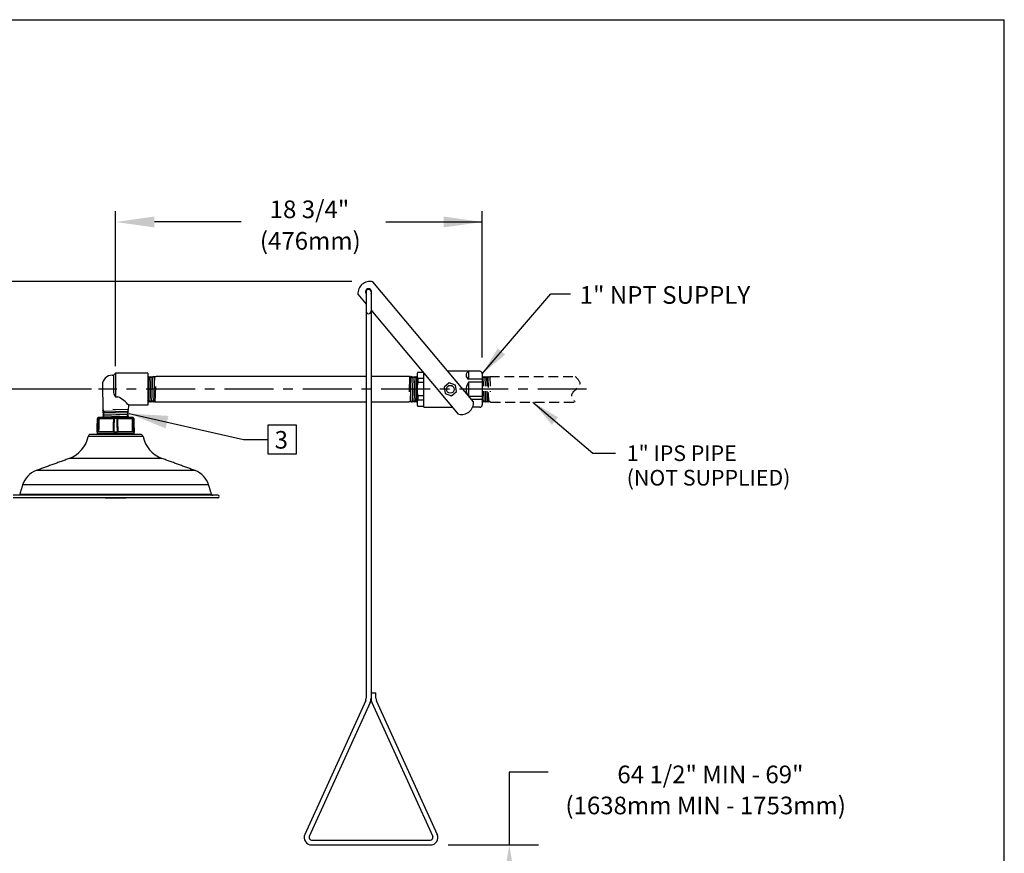
# Model space of a CAD drawing. Extents: x 1.2 to 85.5, y 0 to 64.5.
# Drawn here: x 35.2 to 85.5, y 22 to 64.5 of the extents above; entities that cross this region are included whole.
import ezdxf
from ezdxf.enums import TextEntityAlignment as Align

# ---------------------------------------------------------------- set-up
doc = ezdxf.new("R2010")
doc.units = 0
doc.header["$LTSCALE"] = 2
doc.header["$MEASUREMENT"] = 0
doc.linetypes.add('CENTER', pattern=[2, 1.25, -0.25, 0.25, -0.25])
doc.linetypes.add('HIDDEN', pattern=[0.375, 0.25, -0.125])
doc.layers.get('0').update_dxf_attribs({"linetype": 'CONTINUOUS'})
for name, color, linetype in [('CENTER', 4, 'CENTER'), ('DIM', 4, 'CONTINUOUS'), ('DIM1', 4, 'CONTINUOUS'), ('OBJECT', 7, 'CONTINUOUS'), ('PIPE', 7, 'CONTINUOUS'), ('TXT', 4, 'CONTINUOUS'), ('zBORDER', 8, 'CONTINUOUS')]:
    doc.layers.add(name, color=color, linetype=linetype)
doc.styles.add('ARIAL', font='ARIAL.TTF')
doc.dimstyles.get("Standard").update_dxf_attribs({"dimtxt": 0.18, "dimasz": 0.18, "dimexe": 0.18, "dimexo": 0.0625, "dimgap": 0.09, "dimtad": 0, "dimtih": 1, "dimtoh": 1, "dimdec": 4, "dimzin": 0, "dimdsep": 46, "dimtxsty": 'Standard', "dimcen": 0.09, "dimadec": 0, "dimazin": 0, "dimtfac": 1, "dimtdec": 4, "dimtofl": 0, "dimtmove": 0, "dimatfit": 3, "dimfxl": 0, "dimtolj": 1, "dimtzin": 0, "dimarcsym": 0})

# ---------------------------------------------------------------- blocks, each defined once
blk = doc.blocks.new('A SIZE_INST')
at = {"layer": 'zBORDER'}
for p in [(0.2638, 7.7875), (10.4563, 0.1725)]:
    blk.add_line(p, (10.4563, 7.7875), dxfattribs=at)
at = {"layer": 'zBORDER', "color": 4, "style": 'ARIAL'}
for tag, height, p in [('#1', 0.045, (6.4193, 0.5197)), ('#2', 0.045, (6.8239, 0.5155)), ('REVNAME', 0.045, (7.0574, 0.5158)), ('MODEL(S)', 0.08, (8.4981, 0.4525)), ('PART#', 0.07, (10.1105, 0.4999)), ('NAME1', 0.045, (6.4588, 0.364)), ('NAME2', 0.045, (7.0567, 0.3632)), ('TITLE:', 0.08, (8.4959, 0.3278)), ('REV.', 0.07, (10.1282, 0.3073)), ('NAME3', 0.045, (6.4999, 0.2116)), ('1', 0.0504, (10.0824, 0.2116)), ('X', 0.0504, (10.3312, 0.2116))]:
    blk.add_attdef(tag, text='', height=height, dxfattribs=at).set_placement(p, align=Align.MIDDLE_CENTER)
at = {"layer": 'zBORDER', "color": 4, "style": 'ARIAL', "width": 0.9}
for tag, p in [('DATE2', (6.9573, 0.2116)), ('SC', (7.5641, 0.2116)), ('DWG.TYPE', (8.879, 0.2116))]:
    blk.add_attdef(tag, text='', height=0.045, dxfattribs=at).set_placement(p, align=Align.MIDDLE_CENTER)
at = {"layer": 'zBORDER', "color": 4, "style": 'ARIAL'}
blk.add_attdef('YR', (0.5148, 0.0298), '', height=0.1, dxfattribs=at)

msp = doc.modelspace()

# ---------------------------------------------------------------- linework, layer by layer
for p, q in [((39.921, 46.387), (39.996, 46.387)), ((40.096, 46.487), (39.996, 46.387)), ((39.996, 46.387), (39.996, 45.5)), ((52.888, 46.325), (42.163, 46.325)), ((55.112, 46.325), (53.138, 46.325)), ((55.112, 46.325), (55.087, 45.533)), ((55.131, 46.292), (55.112, 46.325)), ((55.131, 46.292), (55.173, 46.29)), ((55.152, 45.004), (55.195, 46.328)), ((55.195, 46.328), (55.173, 46.29)), ((55.227, 46.274), (55.195, 46.328)), ((55.227, 46.274), (55.252, 46.273)), ((55.282, 46.326), (55.239, 45.007)), ((55.282, 46.326), (55.252, 46.273)), ((55.326, 46.249), (55.282, 46.326)), ((55.369, 46.323), (55.326, 45.01)), ((55.369, 46.323), (55.326, 46.249)), ((55.413, 46.246), (55.369, 46.323)), ((55.456, 46.32), (55.412, 45.013)), ((55.456, 46.32), (55.413, 46.246)), ((55.456, 46.32), (55.491, 46.259)), ((55.491, 46.381), (55.491, 44.953)), ((55.531, 46.545), (55.802, 46.545)), ((55.841, 44.75), (55.841, 46.498)), ((55.491, 45.03), (55.491, 46.259)), ((55.531, 46.217), (55.531, 46.005)), ((55.841, 46.217), (55.531, 46.217)), ((55.841, 46.005), (55.531, 46.005)), ((40.096, 45.282), (40.207, 45.282)), ((55.841, 45.33), (55.531, 45.33)), ((55.531, 45.33), (55.531, 45.117)), ((52.888, 45.01), (42.121, 45.01)), ((55.069, 45.01), (53.138, 45.01)), ((55.085, 45.038), (55.069, 45.01)), ((55.085, 45.038), (55.132, 45.039)), ((55.152, 45.004), (55.132, 45.039)), ((55.181, 45.056), (55.152, 45.004)), ((55.181, 45.056), (55.21, 45.057)), ((55.239, 45.007), (55.21, 45.057)), ((55.283, 45.084), (55.239, 45.007)), ((55.326, 45.01), (55.283, 45.084)), ((55.37, 45.087), (55.326, 45.01)), ((55.412, 45.013), (55.37, 45.087)), ((55.457, 45.089), (55.412, 45.013)), ((55.491, 45.03), (55.457, 45.089)), ((55.841, 45.117), (55.531, 45.117)), ((55.841, 44.79), (55.531, 44.79))]:
    msp.add_line(p, q)
at = {"linetype": 'ByBlock'}
for p, q in [((41.741, 46.487), (41.741, 44.847)), ((41.741, 46.305), (41.741, 45.075)), ((41.741, 46.305), (41.776, 46.245)), ((41.776, 45.014), (41.82, 46.322)), ((41.776, 46.245), (41.82, 46.322)), ((41.82, 46.322), (41.863, 46.248)), ((41.863, 45.011), (41.907, 46.324)), ((41.863, 46.248), (41.907, 46.324)), ((41.907, 46.324), (41.95, 46.25)), ((41.95, 45.009), (41.994, 46.327)), ((41.95, 46.25), (41.994, 46.327)), ((41.994, 46.327), (42.022, 46.278)), ((42.051, 46.279), (42.022, 46.278)), ((42.081, 46.33), (42.037, 45.006)), ((42.051, 46.279), (42.081, 46.33)), ((42.081, 46.33), (42.101, 46.295)), ((42.147, 46.297), (42.101, 46.295)), ((42.147, 46.297), (42.163, 46.325)), ((42.121, 45.01), (42.145, 45.801)), ((41.776, 45.014), (41.741, 45.075)), ((41.776, 45.014), (41.819, 45.088)), ((41.819, 45.088), (41.863, 45.011)), ((41.863, 45.011), (41.906, 45.085)), ((41.906, 45.085), (41.95, 45.009)), ((41.95, 45.009), (41.981, 45.061)), ((42.006, 45.06), (41.981, 45.061)), ((42.006, 45.06), (42.037, 45.006)), ((42.037, 45.006), (42.059, 45.044)), ((42.102, 45.043), (42.059, 45.044)), ((42.102, 45.043), (42.121, 45.01)), ((39.434, 44.571), (39.468, 44.591)), ((39.434, 44.571), (40.757, 44.527)), ((39.485, 44.541), (39.434, 44.571)), ((39.436, 44.484), (39.486, 44.512)), ((40.755, 44.44), (39.436, 44.484)), ((39.513, 44.439), (39.436, 44.484)), ((39.467, 44.637), (39.439, 44.653)), ((39.439, 44.397), (39.513, 44.439)), ((40.752, 44.353), (39.439, 44.397)), ((39.516, 44.353), (39.439, 44.397)), ((39.442, 44.31), (39.516, 44.353)), ((40.749, 44.266), (39.442, 44.31)), ((39.518, 44.266), (39.442, 44.31)), ((39.459, 44.231), (39.518, 44.266)), ((39.467, 44.637), (39.468, 44.591)), ((39.485, 44.541), (39.486, 44.512)), ((40.754, 44.61), (39.962, 44.635)), ((40.675, 44.309), (40.752, 44.353)), ((40.749, 44.266), (40.675, 44.309)), ((40.678, 44.396), (40.755, 44.44)), ((40.752, 44.353), (40.678, 44.396)), ((40.749, 44.266), (40.688, 44.231)), ((40.703, 44.496), (40.702, 44.471)), ((40.755, 44.44), (40.702, 44.471)), ((40.703, 44.496), (40.757, 44.527)), ((40.721, 44.591), (40.719, 44.549)), ((40.757, 44.527), (40.719, 44.549)), ((40.721, 44.591), (40.754, 44.61)), ((39.165, 44.177), (39.162, 44.177)), ((39.165, 44.184), (39.168, 44.184)), ((39.214, 44.228), (39.211, 44.228)), ((39.218, 44.231), (39.221, 44.231)), ((39.221, 44.231), (39.279, 44.231)), ((39.279, 44.221), (39.221, 44.221)), ((39.998, 44.164), (39.238, 44.164)), ((39.241, 44.171), (39.998, 44.171)), ((39.29, 44.225), (39.293, 44.222)), ((39.998, 44.222), (39.293, 44.222)), ((39.315, 44.231), (39.997, 44.231)), ((39.459, 44.231), (40.688, 44.231)), ((40.008, 44.221), (40.007, 44.221)), ((40.017, 44.231), (40.018, 44.231)), ((40.175, 44.228), (40.017, 44.228)), ((40.017, 44.184), (40.175, 44.184)), ((40.175, 44.177), (40.017, 44.177)), ((40.018, 44.231), (40.174, 44.231)), ((40.174, 44.231), (40.175, 44.231)), ((40.185, 44.221), (40.184, 44.221)), ((40.899, 44.222), (40.194, 44.222)), ((40.194, 44.171), (40.951, 44.171)), ((40.954, 44.164), (40.194, 44.164)), ((40.196, 44.231), (40.877, 44.231)), ((40.899, 44.222), (40.902, 44.225)), ((40.914, 44.231), (40.971, 44.231)), ((40.971, 44.221), (40.914, 44.221)), ((40.971, 44.231), (40.975, 44.231)), ((40.981, 44.228), (40.978, 44.228)), ((41.024, 44.184), (41.027, 44.184)), ((41.03, 44.177), (41.027, 44.177)), ((41.503, 43.257), (38.69, 43.257)), ((41.38, 43.358), (38.812, 43.358)), ((39.154, 43.477), (39.15, 43.477)), ((39.15, 43.477), (39.154, 43.477)), ((40.096, 43.476), (39.15, 43.476)), ((39.15, 43.416), (40.096, 43.416)), ((41.023, 43.396), (39.17, 43.396)), ((39.176, 43.506), (39.209, 43.506)), ((39.176, 43.496), (39.986, 43.496)), ((39.223, 43.396), (39.223, 43.358)), ((39.228, 43.516), (39.987, 43.516)), ((40.034, 43.376), (39.411, 43.376)), ((39.411, 43.376), (39.411, 43.358)), ((39.996, 43.506), (39.996, 43.506)), ((40.187, 43.477), (40.005, 43.477)), ((40.005, 43.477), (40.187, 43.477)), ((40.034, 43.376), (40.034, 43.358)), ((40.037, 43.396), (40.037, 43.358)), ((41.043, 43.476), (40.096, 43.476)), ((40.096, 43.476), (40.096, 43.416)), ((40.096, 43.416), (41.043, 43.416)), ((40.155, 43.396), (40.155, 43.358)), ((40.782, 43.376), (40.158, 43.376)), ((40.158, 43.376), (40.158, 43.358)), ((40.196, 43.506), (40.197, 43.506)), ((40.205, 43.516), (40.964, 43.516)), ((40.206, 43.496), (41.016, 43.496)), ((40.782, 43.376), (40.782, 43.358)), ((40.969, 43.396), (40.969, 43.358)), ((40.984, 43.506), (41.016, 43.506)), ((41.043, 43.477), (41.038, 43.477)), ((41.038, 43.477), (41.043, 43.477)), ((42.463, 42.131), (37.73, 42.131)), ((44.154, 41.516), (36.039, 41.516)), ((44.845, 40.788), (35.348, 40.788)), ((45.324, 40.251), (34.869, 40.251)), ((44.995, 40.295), (35.197, 40.295)), ((45.324, 40.126), (34.869, 40.126)), ((40.601, 40.112), (39.591, 40.112))]:
    msp.add_line(p, q, dxfattribs=at)
at = {"linetype": 'ByBlock', "flags": 128}
for points in [[(39.235, 44.178), (39.236, 44.176), (39.237, 44.175), (39.238, 44.174), (39.239, 44.173), (39.24, 44.172), (39.241, 44.171), (39.241, 44.171), (39.241, 44.171)], [(39.29, 44.225), (39.29, 44.226), (39.291, 44.228), (39.291, 44.229), (39.292, 44.229), (39.292, 44.23), (39.293, 44.231), (39.293, 44.231), (39.294, 44.231)], [(40.902, 44.225), (40.902, 44.226), (40.902, 44.228), (40.901, 44.229), (40.901, 44.229), (40.9, 44.23), (40.9, 44.231), (40.899, 44.231), (40.898, 44.231)], [(40.951, 44.171), (40.951, 44.171), (40.952, 44.171), (40.952, 44.172), (40.953, 44.173), (40.954, 44.174), (40.955, 44.175), (40.957, 44.176), (40.958, 44.178)]]:
    msp.add_lwpolyline(points, dxfattribs=at)
for centre, radius, start, end in [((55.846, 46.381), 0.355, 152.5458, 207.4542), ((56.935, 45.667), 1.444, 166.4818, 193.5182), ((40.405, 45.556), 0.413, 187.7777, 221.5281), ((39.473, 43.748), 1.701, 40.266, 64.4372), ((55.846, 44.953), 0.355, 152.5458, 207.4542), ((50.1, 22.771), 0.375, 155.6107, 270), ((56.176, 22.771), 0.375, 270, 24.3893)]:
    msp.add_arc(centre, radius, start, end)
at = {"linetype": 'ByBlock'}
for centre, radius, start, end in [((39.172, 44.177), 0.01, 134, 179), ((39.175, 44.177), 0.01, 134.1249, 179.025), ((39.17, 44.006), 0.171, 88.3604, 91.6396), ((43.346, 48.193), 5.79, 223.8221, 223.9184), ((39.218, 44.221), 0.01, 90, 134), ((39.221, 44.221), 0.00994, 90.0167, 134.1421), ((42.924, 47.786), 5.14, 223.8042, 223.9127), ((39.361, 44.224), 0.14, 176.9723, 180.9941), ((39.234, 44.345), 0.182, 268.4601, 271.5399), ((39.419, 44.224), 0.14, 176.9737, 180.991), ((39.998, 44.233), 0.0113, 271.6921, 313.4123), ((39.998, 44.179), 0.00875, 265.8732, 347.9075), ((40.002, 44.306), 0.142, 268.2113, 271.7887), ((40.014, 44.222), 0.00904, 91.6205, 160.3815), ((40.017, 44.221), 0.01, 90.0036, 179.0044), ((40.018, 44.221), 0.01, 90.0036, 179.0044), ((40.017, 44.22), 0.00885, 85.3664, 168.2529), ((40.017, 44.175), 0.00886, 85.223, 168.2153), ((40.013, 44.033), 0.144, 88.1771, 91.8229), ((40.023, 44.229), 0.00515, 151.3866, 183.7752), ((40.104, 44.177), 0.0869, 175.5785, 180.2115), ((40.17, 44.229), 0.00515, 356.2309, 28.6016), ((40.174, 44.221), 0.01, 0.9947, 89.9964), ((40.175, 44.221), 0.01, 0.9956, 89.9964), ((40.176, 44.22), 0.00885, 11.7466, 94.6341), ((40.088, 44.177), 0.0868, 359.7862, 4.4238), ((40.176, 44.175), 0.00886, 11.7842, 94.7775), ((40.18, 44.033), 0.144, 88.1771, 91.8229), ((40.179, 44.222), 0.00904, 19.6185, 88.3795), ((40.194, 44.179), 0.00875, 192.0934, 274.1258), ((40.19, 44.306), 0.142, 268.2113, 271.7887), ((40.195, 44.233), 0.0113, 226.5877, 268.3079), ((40.774, 44.224), 0.14, 359.0071, 3.0278), ((40.959, 44.345), 0.182, 268.46, 271.54), ((40.831, 44.224), 0.14, 359.0071, 3.0278), ((40.971, 44.221), 0.00994, 45.8584, 89.9835), ((37.106, 47.943), 5.366, 316.0896, 316.1936), ((40.975, 44.221), 0.01, 46, 90), ((36.821, 48.217), 5.825, 316.0823, 316.1781), ((41.022, 44.006), 0.171, 88.3604, 91.6396), ((41.017, 44.177), 0.01, 0.9741, 45.8765), ((41.02, 44.177), 0.01, 1, 46), ((37.217, 43.541), 1.5, 290, 349.0819), ((38.812, 43.233), 0.125, 90, 169.0819), ((39.17, 43.476), 0.02, 178.1835, 180), ((39.14, 43.477), 0.01, 358.1835, 359), ((39.17, 43.416), 0.02, 180, 270), ((39.144, 43.477), 0.00973, 358.2246, 359.0644), ((38.893, 43.384), 0.296, 21.9528, 23.8411), ((39.036, 43.504), 0.14, 356.974, 0.9908), ((39.069, 43.504), 0.14, 356.9703, 0.9945), ((39.223, 43.701), 0.185, 268.4899, 271.5101), ((39.986, 43.506), 0.01, 270.007, 359.0053), ((39.986, 43.506), 0.01, 270.007, 359.0045), ((39.991, 43.656), 0.141, 268.2167, 271.7833), ((39.987, 43.504), 0.00963, 270.4975, 356.1722), ((39.994, 43.477), 0.0114, 359.4651, 0.1812), ((40.199, 43.477), 0.0114, 179.8188, 180.5349), ((40.206, 43.506), 0.01, 180.997, 234.3915), ((40.205, 43.504), 0.00963, 183.8269, 269.5026), ((40.201, 43.656), 0.141, 268.2167, 271.7833), ((40.207, 43.506), 0.01, 180.9959, 269.9927), ((40.206, 43.506), 0.01, 234.4305, 269.9637), ((40.969, 43.701), 0.185, 268.4899, 271.5101), ((41.124, 43.504), 0.14, 179.0073, 183.0275), ((41.156, 43.504), 0.14, 179.0073, 183.0275), ((41.023, 43.416), 0.02, 270, 0), ((41.299, 43.384), 0.296, 156.1599, 158.0461), ((41.048, 43.477), 0.0102, 181.0126, 181.8162), ((41.023, 43.476), 0.02, 0, 1.8165), ((41.053, 43.477), 0.01, 181, 181.8165), ((41.38, 43.233), 0.125, 10.9181, 90), ((42.976, 43.541), 1.5, 190.9181, 250), ((36.424, 40.459), 1.125, 110, 163), ((43.769, 40.459), 1.125, 17, 70), ((45.055, 40.314), 0.0625, 197, 270), ((45.324, 40.189), 0.0625, 270, 90), ((39.591, 40.142), 0.03, 212.231, 270), ((40.601, 40.142), 0.03, 270, 327.769)]:
    msp.add_arc(centre, radius, start, end, dxfattribs=at)
for points in [[(39.162, 44.177), (39.15, 43.477)], [(39.175, 44.177), (39.164, 43.503)], [(39.211, 44.228), (39.165, 44.184)], [(39.219, 43.516), (39.229, 44.164)], [(39.235, 44.178), (39.279, 44.221)], [(39.996, 43.503), (40.008, 44.177)], [(40.007, 44.164), (39.996, 43.516)], [(40.007, 44.221), (40.007, 44.178)], [(40.184, 44.177), (40.196, 43.503)], [(40.185, 44.178), (40.185, 44.221)], [(40.197, 43.516), (40.185, 44.164)], [(40.914, 44.221), (40.958, 44.178)], [(40.964, 44.164), (40.974, 43.516)], [(41.027, 44.184), (40.981, 44.228)], [(41.028, 43.503), (41.017, 44.177)], [(41.043, 43.477), (41.03, 44.177)], [(39.15, 43.476), (39.15, 43.416)], [(39.221, 43.396), (39.221, 43.358)], [(40.971, 43.358), (40.971, 43.396)], [(41.043, 43.416), (41.043, 43.476)], [(37.73, 42.131), (36.039, 41.516)], [(44.154, 41.516), (42.463, 42.131)], [(35.348, 40.788), (35.197, 40.295)], [(44.995, 40.295), (44.845, 40.788)]]:
    msp.add_open_spline(points, degree=1, dxfattribs=at)
for points, knots in [([(39.154, 43.477), (39.154, 43.484), (39.155, 43.517), (39.157, 43.657), (39.161, 43.884), (39.164, 44.084), (39.165, 44.177)], [0, 0, 0, 0, 0.02856, 0.142799, 0.599757, 1, 1, 1, 1]), ([(39.168, 44.184), (39.173, 44.189), (39.188, 44.203), (39.204, 44.218), (39.214, 44.228)], [0, 0, 0, 0, 0.312926, 1, 1, 1, 1]), ([(39.221, 44.221), (39.214, 44.214), (39.198, 44.199), (39.183, 44.185), (39.175, 44.177)], [0, 0, 0, 0, 0.491253, 1, 1, 1, 1]), ([(39.238, 44.164), (39.238, 44.157), (39.238, 44.124), (39.236, 43.984), (39.232, 43.775), (39.23, 43.592), (39.228, 43.516)], [0, 0, 0, 0, 0.030855, 0.154272, 0.647942, 1, 1, 1, 1]), ([(39.229, 44.164), (39.229, 44.164), (39.229, 44.167), (39.23, 44.172), (39.233, 44.176), (39.235, 44.178)], [0, 0, 0, 0, 0.126621, 0.563331, 1, 1, 1, 1]), ([(39.241, 44.171), (39.241, 44.17), (39.239, 44.168), (39.238, 44.166), (39.238, 44.164), (39.238, 44.164)], [0, 0, 0, 0, 0.4379227, 0.8737445, 1, 1, 1, 1]), ([(39.293, 44.222), (39.288, 44.217), (39.271, 44.2), (39.254, 44.183), (39.241, 44.171)], [0, 0, 0, 0, 0.274516, 1, 1, 1, 1]), ([(39.279, 44.231), (39.281, 44.231), (39.286, 44.231), (39.291, 44.231), (39.294, 44.231)], [0, 0, 0, 0, 0.358019, 1, 1, 1, 1]), ([(39.279, 44.221), (39.28, 44.222), (39.284, 44.223), (39.288, 44.224), (39.29, 44.225)], [0, 0, 0, 0, 0.363622, 1, 1, 1, 1]), ([(39.29, 44.225), (39.293, 44.226), (39.301, 44.229), (39.309, 44.231), (39.314, 44.231), (39.315, 44.231), (39.315, 44.231)], [0, 0, 0, 0, 0.418154, 0.884475, 0.991698, 1, 1, 1, 1]), ([(39.315, 44.231), (39.313, 44.231), (39.309, 44.231), (39.301, 44.228), (39.296, 44.224), (39.293, 44.222)], [0, 0, 0, 0, 0.257437, 0.5360696, 1, 1, 1, 1]), ([(39.294, 44.231), (39.298, 44.231), (39.305, 44.231), (39.312, 44.231), (39.315, 44.231), (39.315, 44.231)], [0, 0, 0, 0, 0.452654, 0.993192, 1, 1, 1, 1]), ([(39.987, 43.516), (39.987, 43.522), (39.988, 43.556), (39.99, 43.696), (39.994, 43.905), (39.997, 44.088), (39.998, 44.164)], [0, 0, 0, 0, 0.030854, 0.154271, 0.647942, 1, 1, 1, 1]), ([(39.998, 44.222), (39.998, 44.223), (39.998, 44.225), (39.997, 44.229), (39.997, 44.231), (39.997, 44.231), (39.997, 44.231)], [0, 0, 0, 0, 0.136168, 0.395516, 0.828429, 1, 1, 1, 1]), ([(40.005, 44.225), (40.004, 44.226), (40.002, 44.229), (39.999, 44.231), (39.997, 44.231), (39.997, 44.231), (39.997, 44.231)], [0, 0, 0, 0, 0.418155, 0.884474, 0.991703, 1, 1, 1, 1]), ([(39.997, 44.231), (39.997, 44.231), (40, 44.231), (40.005, 44.231), (40.009, 44.231), (40.01, 44.231)], [0, 0, 0, 0, 0.009216, 0.740751, 1, 1, 1, 1]), ([(39.998, 44.171), (39.998, 44.175), (39.998, 44.193), (39.998, 44.21), (39.998, 44.222)], [0, 0, 0, 0, 0.2745192, 1, 1, 1, 1]), ([(39.998, 44.164), (39.998, 44.165), (39.998, 44.167), (39.998, 44.169), (39.998, 44.17), (39.998, 44.171)], [0, 0, 0, 0, 0.434079, 0.869738, 1, 1, 1, 1]), ([(40.007, 44.221), (40.007, 44.222), (40.007, 44.224), (40.005, 44.225), (40.005, 44.225)], [0, 0, 0, 0, 0.832374, 1, 1, 1, 1]), ([(40.017, 44.177), (40.017, 44.17), (40.016, 44.137), (40.014, 43.997), (40.01, 43.77), (40.007, 43.57), (40.005, 43.477)], [0, 0, 0, 0, 0.02856, 0.142799, 0.599757, 1, 1, 1, 1]), ([(40.007, 44.178), (40.007, 44.177), (40.007, 44.175), (40.007, 44.17), (40.007, 44.166), (40.007, 44.164)], [0, 0, 0, 0, 0.129519, 0.564748, 1, 1, 1, 1]), ([(40.008, 44.177), (40.008, 44.185), (40.008, 44.199), (40.008, 44.214), (40.008, 44.221)], [0, 0, 0, 0, 0.508747, 1, 1, 1, 1]), ([(40.017, 44.228), (40.017, 44.224), (40.017, 44.209), (40.017, 44.194), (40.017, 44.184)], [0, 0, 0, 0, 0.312928, 1, 1, 1, 1]), ([(40.175, 44.184), (40.175, 44.189), (40.175, 44.203), (40.175, 44.218), (40.175, 44.228)], [0, 0, 0, 0, 0.312926, 1, 1, 1, 1]), ([(40.187, 43.477), (40.187, 43.484), (40.187, 43.517), (40.184, 43.657), (40.18, 43.884), (40.177, 44.084), (40.175, 44.177)], [0, 0, 0, 0, 0.02856, 0.142799, 0.599757, 1, 1, 1, 1]), ([(40.179, 44.231), (40.181, 44.231), (40.185, 44.231), (40.192, 44.231), (40.196, 44.231), (40.196, 44.231)], [0, 0, 0, 0, 0.452654, 0.993194, 1, 1, 1, 1]), ([(40.184, 44.221), (40.184, 44.214), (40.184, 44.199), (40.184, 44.185), (40.184, 44.177)], [0, 0, 0, 0, 0.491253, 1, 1, 1, 1]), ([(40.185, 44.221), (40.185, 44.222), (40.185, 44.223), (40.186, 44.224), (40.187, 44.225)], [0, 0, 0, 0, 0.363615, 1, 1, 1, 1]), ([(40.185, 44.164), (40.185, 44.164), (40.185, 44.167), (40.185, 44.172), (40.185, 44.176), (40.185, 44.178)], [0, 0, 0, 0, 0.126621, 0.563331, 1, 1, 1, 1]), ([(40.187, 44.225), (40.188, 44.226), (40.19, 44.229), (40.193, 44.231), (40.195, 44.231), (40.196, 44.231), (40.196, 44.231)], [0, 0, 0, 0, 0.418155, 0.884474, 0.991703, 1, 1, 1, 1]), ([(40.196, 44.231), (40.195, 44.231), (40.195, 44.231), (40.195, 44.228), (40.195, 44.224), (40.194, 44.222)], [0, 0, 0, 0, 0.257431, 0.536069, 1, 1, 1, 1]), ([(40.194, 44.222), (40.194, 44.217), (40.194, 44.2), (40.194, 44.183), (40.194, 44.171)], [0, 0, 0, 0, 0.274517, 1, 1, 1, 1]), ([(40.194, 44.171), (40.194, 44.17), (40.194, 44.168), (40.194, 44.166), (40.194, 44.164), (40.194, 44.164)], [0, 0, 0, 0, 0.437929, 0.873746, 1, 1, 1, 1]), ([(40.194, 44.164), (40.194, 44.157), (40.195, 44.124), (40.197, 43.984), (40.201, 43.775), (40.204, 43.592), (40.205, 43.516)], [0, 0, 0, 0, 0.030855, 0.154272, 0.647942, 1, 1, 1, 1]), ([(40.899, 44.222), (40.898, 44.223), (40.896, 44.225), (40.89, 44.229), (40.883, 44.231), (40.878, 44.231), (40.877, 44.231)], [0, 0, 0, 0, 0.136166, 0.395518, 0.828431, 1, 1, 1, 1]), ([(40.902, 44.225), (40.899, 44.226), (40.892, 44.229), (40.883, 44.231), (40.878, 44.231), (40.877, 44.231), (40.877, 44.231)], [0, 0, 0, 0, 0.418156, 0.884478, 0.991703, 1, 1, 1, 1]), ([(40.877, 44.231), (40.877, 44.231), (40.881, 44.231), (40.887, 44.231), (40.895, 44.231), (40.898, 44.231)], [0, 0, 0, 0, 0.006807, 0.547348, 1, 1, 1, 1]), ([(40.898, 44.231), (40.899, 44.231), (40.904, 44.231), (40.909, 44.231), (40.914, 44.231)], [0, 0, 0, 0, 0.173087, 1, 1, 1, 1]), ([(40.951, 44.171), (40.946, 44.175), (40.929, 44.193), (40.912, 44.21), (40.899, 44.222)], [0, 0, 0, 0, 0.2745199, 1, 1, 1, 1]), ([(40.914, 44.221), (40.911, 44.222), (40.907, 44.224), (40.903, 44.225), (40.902, 44.225)], [0, 0, 0, 0, 0.832377, 1, 1, 1, 1]), ([(40.954, 44.164), (40.954, 44.165), (40.954, 44.167), (40.952, 44.169), (40.951, 44.17), (40.951, 44.171)], [0, 0, 0, 0, 0.434079, 0.869748, 1, 1, 1, 1]), ([(40.964, 43.516), (40.964, 43.522), (40.963, 43.556), (40.961, 43.696), (40.958, 43.905), (40.955, 44.088), (40.954, 44.164)], [0, 0, 0, 0, 0.030854, 0.154271, 0.647942, 1, 1, 1, 1]), ([(40.958, 44.178), (40.958, 44.177), (40.96, 44.175), (40.963, 44.17), (40.963, 44.166), (40.964, 44.164)], [0, 0, 0, 0, 0.129516, 0.564747, 1, 1, 1, 1]), ([(41.017, 44.177), (41.009, 44.185), (40.994, 44.199), (40.979, 44.214), (40.971, 44.221)], [0, 0, 0, 0, 0.508748, 1, 1, 1, 1]), ([(40.978, 44.228), (40.983, 44.224), (40.998, 44.209), (41.013, 44.194), (41.024, 44.184)], [0, 0, 0, 0, 0.3129275, 1, 1, 1, 1]), ([(41.027, 44.177), (41.027, 44.17), (41.028, 44.137), (41.03, 43.997), (41.034, 43.77), (41.037, 43.57), (41.038, 43.477)], [0, 0, 0, 0, 0.02856, 0.142799, 0.599757, 1, 1, 1, 1]), ([(39.164, 43.503), (39.163, 43.502), (39.16, 43.499), (39.157, 43.492), (39.155, 43.485), (39.154, 43.48), (39.154, 43.478), (39.154, 43.478), (39.154, 43.477), (39.154, 43.477), (39.154, 43.477), (39.154, 43.477), (39.154, 43.477), (39.154, 43.477)], [0, 0, 0, 0, 0.170821, 0.416464, 0.77829, 0.910634, 0.949841, 0.972376, 0.985262, 0.997112, 0.998375, 0.999279, 1, 1, 1, 1]), ([(39.168, 43.494), (39.168, 43.494), (39.166, 43.494), (39.163, 43.491), (39.158, 43.487), (39.156, 43.482), (39.155, 43.479), (39.154, 43.478), (39.154, 43.477), (39.154, 43.477), (39.154, 43.477), (39.154, 43.477), (39.154, 43.477), (39.154, 43.477)], [0, 0, 0, 0, 0.036219, 0.178719, 0.422687, 0.776831, 0.906377, 0.945003, 0.967492, 0.980799, 0.994885, 0.998581, 1, 1, 1, 1]), ([(39.164, 43.503), (39.165, 43.504), (39.169, 43.505), (39.173, 43.506), (39.176, 43.506)], [0, 0, 0, 0, 0.175852, 1, 1, 1, 1]), ([(39.176, 43.496), (39.174, 43.496), (39.171, 43.496), (39.169, 43.495), (39.168, 43.494)], [0, 0, 0, 0, 0.824407, 1, 1, 1, 1]), ([(39.228, 43.516), (39.228, 43.514), (39.228, 43.509), (39.224, 43.503), (39.219, 43.499), (39.213, 43.496), (39.21, 43.496), (39.208, 43.496)], [0, 0, 0, 0, 0.214919, 0.429573, 0.644444, 0.860736, 1, 1, 1, 1]), ([(39.209, 43.506), (39.209, 43.506), (39.211, 43.506), (39.214, 43.507), (39.216, 43.51), (39.218, 43.512), (39.218, 43.515), (39.219, 43.516)], [0, 0, 0, 0, 0.139812, 0.356673, 0.571592, 0.785777, 1, 1, 1, 1]), ([(39.411, 43.376), (39.41, 43.378), (39.41, 43.383), (39.407, 43.389), (39.401, 43.393), (39.396, 43.396), (39.392, 43.396), (39.391, 43.396)], [0, 0, 0, 0, 0.21317, 0.426313, 0.640019, 0.854905, 1, 1, 1, 1]), ([(39.986, 43.496), (39.986, 43.496), (39.986, 43.497), (39.986, 43.5), (39.987, 43.505), (39.987, 43.511), (39.987, 43.514), (39.987, 43.516)], [0, 0, 0, 0, 0.2187897, 0.4380575, 0.6565853, 0.8733516, 1, 1, 1, 1]), ([(39.987, 43.494), (39.987, 43.495), (39.987, 43.496), (39.986, 43.496), (39.986, 43.496)], [0, 0, 0, 0, 0.1584966, 1, 1, 1, 1]), ([(40.005, 43.477), (40.005, 43.477), (40.005, 43.477), (40.005, 43.477), (40.004, 43.478), (40, 43.481), (39.994, 43.486), (39.989, 43.49), (39.987, 43.493), (39.987, 43.494), (39.987, 43.494)], [0, 0, 0, 0, 0.003851, 0.009512, 0.033942, 0.127567, 0.499955, 0.762011, 0.943175, 1, 1, 1, 1]), ([(39.996, 43.516), (39.996, 43.515), (39.996, 43.513), (39.996, 43.511), (39.996, 43.508), (39.996, 43.506), (39.996, 43.506), (39.996, 43.506)], [0, 0, 0, 0, 0.1262318, 0.3423784, 0.5607564, 0.7803966, 1, 1, 1, 1]), ([(39.996, 43.506), (39.996, 43.506), (39.996, 43.505), (39.996, 43.504), (39.996, 43.503)], [0, 0, 0, 0, 0.841258, 1, 1, 1, 1]), ([(40.005, 43.477), (40.005, 43.477), (40.005, 43.477), (40.005, 43.477), (40.005, 43.477), (40.004, 43.478), (40.002, 43.483), (40, 43.49), (39.997, 43.497), (39.997, 43.501), (39.996, 43.503), (39.996, 43.503)], [0, 0, 0, 0, 0.000873, 0.002077, 0.006143, 0.029035, 0.123941, 0.504596, 0.769831, 0.947204, 1, 1, 1, 1]), ([(40.034, 43.396), (40.034, 43.396), (40.034, 43.395), (40.034, 43.392), (40.034, 43.387), (40.034, 43.381), (40.034, 43.378), (40.034, 43.376)], [0, 0, 0, 0, 0.216208, 0.432433, 0.648134, 0.862678, 1, 1, 1, 1]), ([(40.158, 43.376), (40.158, 43.378), (40.158, 43.383), (40.158, 43.389), (40.158, 43.393), (40.158, 43.396), (40.158, 43.396), (40.158, 43.396)], [0, 0, 0, 0, 0.21317, 0.426314, 0.640016, 0.854905, 1, 1, 1, 1]), ([(40.196, 43.503), (40.196, 43.502), (40.195, 43.499), (40.193, 43.492), (40.191, 43.485), (40.189, 43.48), (40.188, 43.478), (40.188, 43.478), (40.188, 43.477), (40.187, 43.477), (40.187, 43.477), (40.187, 43.477), (40.187, 43.477), (40.187, 43.477)], [0, 0, 0, 0, 0.170821, 0.416463, 0.77829, 0.910633, 0.949841, 0.972375, 0.98526, 0.997112, 0.998375, 0.999277, 1, 1, 1, 1]), ([(40.205, 43.494), (40.205, 43.494), (40.205, 43.494), (40.204, 43.491), (40.199, 43.487), (40.194, 43.482), (40.19, 43.479), (40.189, 43.478), (40.188, 43.477), (40.188, 43.477), (40.188, 43.477), (40.187, 43.477), (40.187, 43.477), (40.187, 43.477)], [0, 0, 0, 0, 0.036219, 0.178715, 0.422688, 0.77683, 0.906375, 0.945003, 0.967492, 0.980797, 0.994885, 0.998581, 1, 1, 1, 1]), ([(40.196, 43.503), (40.196, 43.504), (40.196, 43.505), (40.196, 43.506), (40.196, 43.506)], [0, 0, 0, 0, 0.1758518, 1, 1, 1, 1]), ([(40.197, 43.506), (40.197, 43.506), (40.197, 43.506), (40.197, 43.507), (40.197, 43.51), (40.197, 43.512), (40.197, 43.515), (40.197, 43.516)], [0, 0, 0, 0, 0.139812, 0.356681, 0.571593, 0.785778, 1, 1, 1, 1]), ([(40.205, 43.516), (40.205, 43.514), (40.205, 43.509), (40.206, 43.503), (40.206, 43.499), (40.206, 43.496), (40.206, 43.496), (40.207, 43.496)], [0, 0, 0, 0, 0.214919, 0.4295709, 0.6444449, 0.860736, 1, 1, 1, 1]), ([(40.206, 43.496), (40.206, 43.496), (40.206, 43.496), (40.205, 43.495), (40.205, 43.494)], [0, 0, 0, 0, 0.824407, 1, 1, 1, 1]), ([(40.802, 43.396), (40.8, 43.396), (40.795, 43.395), (40.789, 43.392), (40.784, 43.387), (40.782, 43.381), (40.782, 43.378), (40.782, 43.376)], [0, 0, 0, 0, 0.216206, 0.432431, 0.648134, 0.862678, 1, 1, 1, 1]), ([(40.984, 43.496), (40.982, 43.496), (40.977, 43.497), (40.971, 43.5), (40.967, 43.505), (40.964, 43.511), (40.964, 43.514), (40.964, 43.516)], [0, 0, 0, 0, 0.218789, 0.438057, 0.656586, 0.873352, 1, 1, 1, 1]), ([(40.974, 43.516), (40.974, 43.515), (40.974, 43.513), (40.975, 43.511), (40.977, 43.508), (40.98, 43.506), (40.983, 43.506), (40.984, 43.506)], [0, 0, 0, 0, 0.1262323, 0.3423802, 0.5607602, 0.7804008, 1, 1, 1, 1]), ([(41.016, 43.506), (41.019, 43.506), (41.024, 43.505), (41.027, 43.504), (41.028, 43.503)], [0, 0, 0, 0, 0.841257, 1, 1, 1, 1]), ([(41.024, 43.494), (41.024, 43.495), (41.021, 43.496), (41.018, 43.496), (41.016, 43.496)], [0, 0, 0, 0, 0.158493, 1, 1, 1, 1]), ([(41.038, 43.477), (41.038, 43.477), (41.038, 43.477), (41.038, 43.477), (41.038, 43.478), (41.037, 43.481), (41.035, 43.486), (41.031, 43.49), (41.027, 43.493), (41.025, 43.494), (41.024, 43.494)], [0, 0, 0, 0, 0.003851, 0.009514, 0.033944, 0.127569, 0.499954, 0.762009, 0.943175, 1, 1, 1, 1]), ([(41.038, 43.477), (41.038, 43.477), (41.038, 43.477), (41.038, 43.477), (41.038, 43.477), (41.038, 43.478), (41.038, 43.483), (41.036, 43.49), (41.033, 43.497), (41.03, 43.501), (41.028, 43.503), (41.028, 43.503)], [0, 0, 0, 0, 0.000875, 0.002077, 0.006144, 0.029036, 0.123941, 0.504596, 0.769831, 0.947202, 1, 1, 1, 1])]:
    msp.add_open_spline(points, degree=3, knots=knots, dxfattribs=at)
at = {"layer": 'CENTER'}
msp.add_line((64.151, 45.667), (39.219, 45.667), dxfattribs=at)
at = {"layer": 'DIM'}
msp.add_lwpolyline([(47.867, 43.837), (47.867, 42.375), (49.33, 42.375), (49.33, 43.837)], close=True, dxfattribs=at)
at = {"layer": 'DIM1'}
for p, q in [((40.096, 46.854), (40.096, 54.762)), ((58.823, 47.283), (58.823, 54.762)), ((46.5, 54.211), (42.077, 54.211)), ((53.891, 54.211), (58.823, 54.211)), ((52.156, 51.176), (19.591, 51.176)), ((62.329, 50.533), (63.329, 50.533)), ((38.872, 45.667), (26.33, 45.667)), ((62.181, 26.114), (60.201, 26.114)), ((60.201, 26.114), (60.201, 22.396)), ((57.082, 22.396), (61.691, 22.396))]:
    msp.add_line(p, q, dxfattribs=at)
for points in [[(42.077, 53.933), (42.077, 54.49), (40.096, 54.211)], [(56.843, 54.49), (56.843, 53.933), (58.823, 54.211)], [(60.531, 20.416), (59.871, 20.416), (60.201, 22.396)]]:
    msp.add_solid(points, dxfattribs=at)
at = {"layer": 'OBJECT', "color": 2, "linetype": 'HIDDEN'}
for p, q in [((58.856, 46.32), (58.821, 46.259)), ((58.856, 46.32), (58.9, 45.013)), ((58.856, 46.32), (58.899, 46.246)), ((58.899, 46.246), (58.943, 46.323)), ((58.943, 46.323), (58.987, 45.01)), ((58.943, 46.323), (58.986, 46.249)), ((58.986, 46.249), (59.03, 46.326)), ((59.03, 46.326), (59.074, 45.007)), ((59.03, 46.326), (59.061, 46.273)), ((59.086, 46.274), (59.061, 46.273)), ((59.086, 46.274), (59.117, 46.328)), ((59.161, 45.004), (59.117, 46.328)), ((59.117, 46.328), (59.139, 46.29)), ((59.182, 46.292), (59.139, 46.29)), ((59.182, 46.292), (59.201, 46.325)), ((59.201, 46.325), (63.563, 46.325)), ((59.201, 46.325), (59.225, 45.533)), ((58.821, 45.03), (58.856, 45.089)), ((58.856, 45.089), (58.9, 45.013)), ((58.9, 45.013), (58.943, 45.087)), ((58.943, 45.087), (58.987, 45.01)), ((58.987, 45.01), (59.03, 45.084)), ((59.03, 45.084), (59.074, 45.007)), ((59.074, 45.007), (59.102, 45.057)), ((59.131, 45.056), (59.102, 45.057)), ((59.131, 45.056), (59.161, 45.004)), ((59.161, 45.004), (59.181, 45.039)), ((59.227, 45.038), (59.181, 45.039)), ((59.227, 45.038), (59.243, 45.01)), ((59.243, 45.01), (63.563, 45.01))]:
    msp.add_line(p, q, dxfattribs=at)
msp.add_spline([(63.563, 46.325), (63.801, 45.947), (63.371, 45.338), (63.563, 45.01)], degree=3, dxfattribs=at)
at = {"layer": 'PIPE'}
for p, q in [((58.378, 45.031), (53.235, 51.159)), ((52.469, 50.517), (52.888, 50.018)), ((52.888, 50.646), (52.888, 49.396)), ((53.138, 50.644), (53.138, 29.883)), ((52.888, 49.396), (52.888, 29.883)), ((57.612, 44.388), (53.138, 49.72)), ((41.741, 46.487), (40.094, 46.487)), ((40.096, 46.487), (40.096, 45.282)), ((58.696, 46.585), (57.074, 46.585)), ((58.121, 46.585), (58.121, 46.182)), ((58.821, 46.46), (58.821, 44.875)), ((39.421, 45.887), (39.439, 44.653)), ((57.133, 46), (56.874, 45.783)), ((56.874, 45.783), (56.933, 45.45)), ((57.45, 45.884), (57.133, 46)), ((57.508, 45.552), (57.45, 45.884)), ((58.821, 46.182), (58.121, 46.182)), ((58.121, 46.032), (58.121, 45.337)), ((58.821, 46.032), (58.121, 46.032)), ((56.933, 45.45), (57.25, 45.335)), ((57.25, 45.335), (57.508, 45.552)), ((58.821, 45.302), (58.15, 45.302)), ((40.754, 44.61), (40.771, 44.847)), ((41.741, 44.847), (40.771, 44.847)), ((58.821, 45.152), (58.276, 45.152)), ((55.841, 44.75), (57.308, 44.75)), ((58.696, 44.75), (58.328, 44.75)), ((52.866, 29.779), (49.759, 22.926)), ((53.093, 29.676), (49.986, 22.823)), ((53.138, 30.167), (53.388, 30.167)), ((53.183, 29.676), (56.29, 22.823)), ((53.388, 29.883), (53.388, 30.167)), ((53.41, 29.779), (56.517, 22.926)), ((50.1, 22.646), (56.176, 22.646)), ((50.1, 22.396), (56.176, 22.396))]:
    msp.add_line(p, q, dxfattribs=at)
msp.add_circle((57.191, 45.667), 0.2, dxfattribs=at)
for centre, radius, start, end in [((53.093, 50.551), 0.625, 76.8699, 183.1301), ((53.013, 50.646), 0.156, 323.1206, 216.8692), ((53.013, 50.646), 0.125, 0, 180), ((53.013, 49.65), 0.125, 180, 0), ((39.921, 45.887), 0.5, 90, 180), ((58.222, 46.383), 0.225, 116.6097, 243.3903), ((58.696, 46.46), 0.125, 0, 90), ((58.592, 45.667), 0.595, 142.1908, 204.152), ((57.754, 44.997), 0.625, 256.8699, 3.1301), ((58.696, 44.875), 0.125, 270, 0), ((52.638, 29.883), 0.25, 335.6107, 360), ((52.638, 29.883), 0.5, 335.6107, 360), ((53.638, 29.883), 0.5, 180, 204.3893), ((53.638, 29.883), 0.25, 180, 204.3893), ((50.1, 22.771), 0.125, 155.6107, 270), ((56.176, 22.771), 0.125, 270, 24.3893)]:
    msp.add_arc(centre, radius, start, end, dxfattribs=at)

# ---------------------------------------------------------------- block references
at = {"xscale": 8.273145, "yscale": 8.273145, "zscale": 8.273145}
msp.add_blockref('A SIZE_INST', (-1.027, 0.116), dxfattribs=at)

# ---------------------------------------------------------------- texts
at = {"color": 4, "style": 'ARIAL'}
for s, p in [('1" IPS PIPE', (66.196, 42.002)), ('(NOT SUPPLIED)', (66.196, 40.751))]:
    msp.add_text(s, height=0.8, dxfattribs=at).set_placement(p)
at = {"layer": 'DIM1', "style": 'ARIAL'}
for s, p in [(' 18 3/4"', (47.688, 54.408)), ('(476mm)', (47.463, 52.798)), ('1" NPT SUPPLY', (63.796, 50.033)), ('3', (48.216, 42.635))]:
    msp.add_text(s, height=0.9, dxfattribs=at).set_placement(p)
at = {"layer": 'DIM1', "linetype": 'Continuous', "style": 'ARIAL'}
for s, p in [(' 64 1/2" MIN - 69"', (65.443, 25.547)), ('(1638mm MIN - 1753mm)', (63.066, 23.961))]:
    msp.add_text(s, height=0.9, dxfattribs=at).set_placement(p)

# ---------------------------------------------------------------- leaders
at = {"layer": 'DIM'}
msp.add_leader([(40.79, 44.425), (46.622, 43.106), (47.867, 43.106)], dimstyle='Standard', override={"dimtxt": 1, "dimasz": 1.980536, "dimexe": 0.25, "dimexo": 0.25, "dimgap": 0.09, "dimtad": 0, "dimcen": 0.0625}, dxfattribs=at)
at = {"layer": 'DIM1'}
msp.add_leader([(58.821, 46.46), (62.329, 50.533)], dimstyle='Standard', override={"dimtxt": 0.5, "dimasz": 1.5, "dimexe": 0.25, "dimexo": 0.25, "dimgap": 0.09, "dimtad": 0, "dimcen": 0.0625}, dxfattribs=at)
at = {"layer": 'TXT'}
msp.add_leader([(61.403, 45.01), (64.471, 42.397), (65.631, 42.397)], dimstyle='Standard', override={"dimtxt": 1, "dimasz": 1.485402, "dimexe": 0.25, "dimexo": 0.25, "dimcen": 0.0625, "dimclrd": 256}, dxfattribs=at)

doc.saveas('drawing.dxf')
